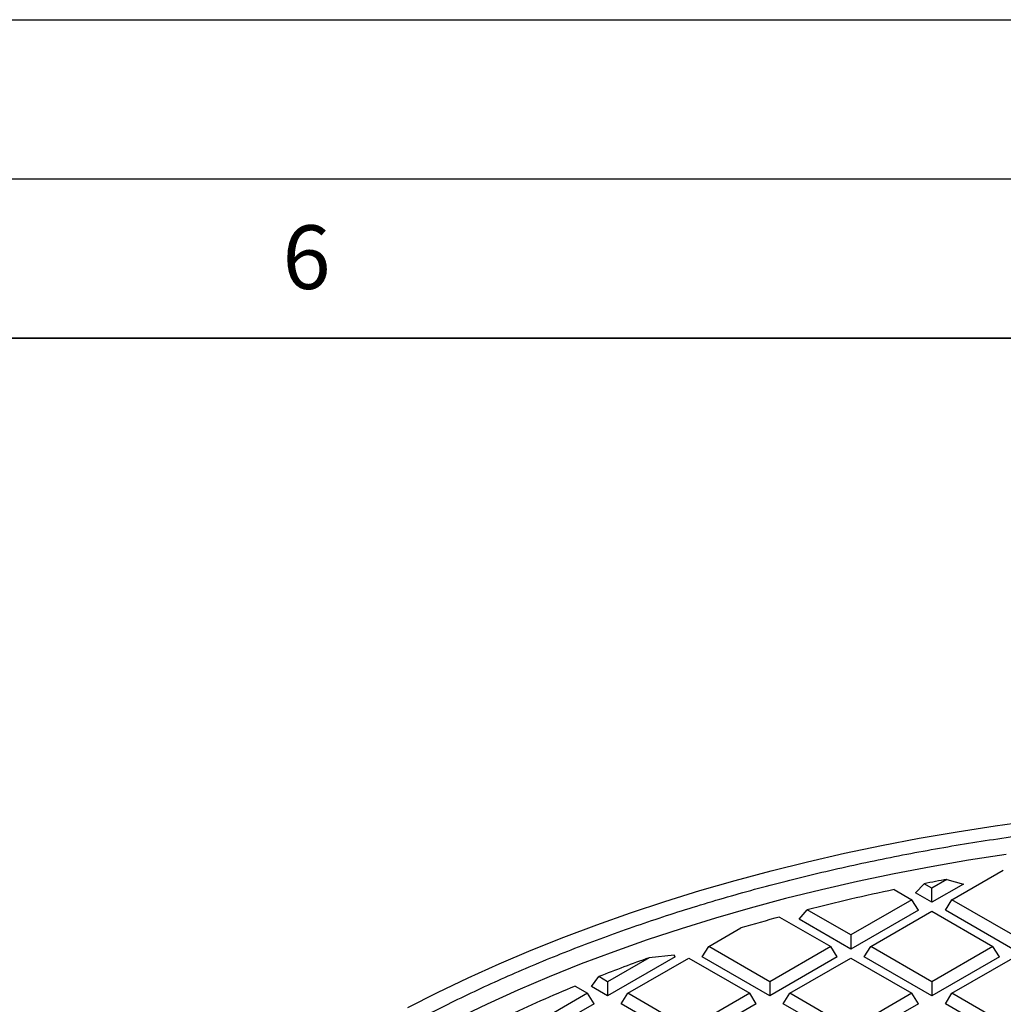
# Model space of a CAD drawing. Units: millimetres. Extents: x 0 to 420, y 0 to 381.
# Drawn here: x 281 to 312, y 266 to 297 of the extents above; entities that cross this region are included whole.
import ezdxf

# ---------------------------------------------------------------- set-up
doc = ezdxf.new("R2010")
doc.units = ezdxf.units.MM
doc.layers.add('LINIEN-DICK', color=7, linetype='Continuous', lineweight=35)
doc.layers.add('LINIEN-DÜNN', color=7, linetype='Continuous')
doc.layers.add('VORLAGE_TEXT', color=7, linetype='Continuous')
doc.styles.add('SLDTEXTSTYLE0', font='TXT', dxfattribs={"width": 0.605})

msp = doc.modelspace()

# ---------------------------------------------------------------- linework, layer by layer
at = {"color": 7, "linetype": 'Continuous', "lineweight": 25}
for p, q in [((310.300156, 269.364398), (311.912691, 270.295294)), ((310.143743, 270.001666), (309.669999, 269.72818)), ((310.143743, 270.001666), (310.658334, 269.853257)), ((308.490353, 269.681612), (309.039843, 269.364398)), ((309.15783, 269.578373), (309.427023, 269.868447)), ((309.669999, 269.72818), (309.427023, 269.868447)), ((310.658334, 269.853257), (309.669999, 269.282704)), ((309.669999, 269.282704), (309.669999, 269.72818)), ((309.039843, 269.364398), (307.124415, 268.258645)), ((309.245735, 269.037782), (309.039843, 269.364398)), ((309.669999, 269.282704), (309.15783, 269.578373)), ((310.094264, 269.037782), (310.300156, 269.364398)), ((312.215584, 268.258645), (310.300156, 269.364398)), ((305.501367, 268.750135), (305.754095, 269.049714)), ((307.124415, 268.258645), (305.754095, 269.049714)), ((309.245735, 269.037782), (307.124415, 267.81317)), ((312.215584, 267.81317), (310.094264, 269.037782)), ((304.888548, 268.82182), (306.494258, 267.894863)), ((307.124415, 267.81317), (305.501367, 268.750135)), ((307.754572, 267.894863), (309.669999, 269.000616)), ((309.669999, 269.000616), (311.585427, 267.894863)), ((302.663403, 267.894863), (303.67309, 268.477744)), ((307.124415, 268.258645), (307.124415, 267.81317)), ((302.45751, 267.568247), (302.663403, 267.894863)), ((304.578831, 266.789111), (302.663403, 267.894863)), ((306.494258, 267.894863), (304.578831, 266.789111)), ((306.700151, 267.568247), (306.494258, 267.894863)), ((307.548679, 267.568247), (307.754572, 267.894863)), ((309.669999, 266.789111), (307.754572, 267.894863)), ((311.585427, 267.894863), (309.669999, 266.789111)), ((311.79132, 267.568247), (311.585427, 267.894863)), ((301.608982, 267.568247), (299.487662, 266.343635)), ((300.790978, 267.541499), (299.487662, 266.789111)), ((300.117819, 266.425329), (302.033246, 267.531082)), ((301.574683, 267.622658), (300.790978, 267.541499)), ((301.608982, 267.568247), (301.574683, 267.622658)), ((302.033246, 267.531082), (303.948674, 266.425329)), ((304.578831, 266.343635), (302.45751, 267.568247)), ((306.700151, 267.568247), (304.578831, 266.343635)), ((305.208987, 266.425329), (307.124415, 267.531082)), ((307.124415, 267.531082), (309.039843, 266.425329)), ((309.669999, 266.343635), (307.548679, 267.568247)), ((311.79132, 267.568247), (309.669999, 266.343635)), ((310.300156, 266.425329), (312.215584, 267.531082)), ((298.983284, 266.634806), (299.210196, 266.949288)), ((299.487662, 266.789111), (299.210196, 266.949288)), ((298.468058, 266.650152), (298.857505, 266.425329)), ((299.487662, 266.343635), (298.983284, 266.634806)), ((299.487662, 266.789111), (299.487662, 266.343635)), ((304.578831, 266.789111), (304.578831, 266.343635)), ((309.669999, 266.789111), (309.669999, 266.343635)), ((298.857505, 266.425329), (296.942077, 265.319576)), ((299.063398, 266.098713), (298.857505, 266.425329)), ((299.911926, 266.098713), (300.117819, 266.425329)), ((302.033246, 265.319576), (300.117819, 266.425329)), ((303.948674, 266.425329), (302.033246, 265.319576)), ((304.154567, 266.098713), (303.948674, 266.425329)), ((305.003095, 266.098713), (305.208987, 266.425329)), ((307.124415, 265.319576), (305.208987, 266.425329)), ((309.039843, 266.425329), (307.124415, 265.319576)), ((309.245735, 266.098713), (309.039843, 266.425329)), ((310.094264, 266.098713), (310.300156, 266.425329)), ((312.215584, 265.319576), (310.300156, 266.425329)), ((299.063398, 266.098713), (296.942077, 264.8741)), ((302.033246, 264.8741), (299.911926, 266.098713)), ((304.154567, 266.098713), (302.033246, 264.8741)), ((307.124415, 264.8741), (305.003095, 266.098713)), ((309.245735, 266.098713), (307.124415, 264.8741)), ((312.215584, 264.8741), (310.094264, 266.098713))]:
    msp.add_line(p, q, dxfattribs=at)
at = {"color": 7, "linetype": 'Continuous', "lineweight": 25, "flags": 128}
for points in [[(293.21521, 265.982796), (294.149594, 266.455959), (295.106987, 266.913536), (296.08661, 267.355154), (297.087665, 267.780454), (298.109336, 268.189089), (299.150791, 268.580726), (300.211182, 268.955047), (301.289645, 269.311746), (302.385301, 269.650533), (303.497259, 269.971132), (304.624613, 270.273281), (305.766443, 270.556736), (306.921821, 270.821264), (308.089804, 271.06665), (309.269442, 271.292695), (310.459774, 271.499214), (311.65983, 271.686039), (312.868633, 271.853018)], [(312.005958, 270.78474), (310.823804, 270.602159), (309.651245, 270.400005), (308.489255, 270.178446), (307.338796, 269.937666), (306.200822, 269.677865), (305.076276, 269.399258), (303.966092, 269.102076), (302.871189, 268.786565), (301.792475, 268.452987), (300.730844, 268.101619), (299.687177, 267.732751), (298.66234, 267.34669), (297.65718, 266.943756), (296.672533, 266.524282), (295.709214, 266.088617), (294.768022, 265.637122)]]:
    msp.add_lwpolyline(points, dxfattribs=at)
at = {"color": 7, "linetype": 'Continuous', "lineweight": 25}
for centre, radius, start, end in [((321.60815, 206.328308), 64.697212, 100.20676519, 100.85236652), ((320.994871, 209.294002), 61.668683, 101.69894922, 104.30831495), ((320.056771, 212.920873), 57.922283, 105.18116753, 106.43074971), ((317.973317, 219.270952), 51.237472, 109.593647, 111.4814021), ((316.230518, 223.555892), 46.611374, 112.4003266, 115.316063)]:
    msp.add_arc(centre, radius, start, end, dxfattribs=at)
msp.add_open_spline([(289.541783, 231.442329), (289.086233, 231.765945), (288.175133, 232.413177), (286.918479, 233.433014), (285.746496, 234.485442), (284.669827, 235.571466), (283.689176, 236.687318), (282.807598, 237.830413), (282.0272, 238.997755), (281.350017, 240.186381), (280.77777, 241.393246), (280.311923, 242.615266), (279.953668, 243.849317), (279.703919, 245.092245), (279.563317, 246.340871), (279.53222, 247.592003), (279.610707, 248.842444), (279.798578, 250.088997), (280.095353, 251.328474), (280.500273, 252.557707), (281.012303, 253.773553), (281.630134, 254.972905), (282.352186, 256.152696), (283.176613, 257.30991), (284.101309, 258.441589), (285.123908, 259.544839), (286.241797, 260.61684), (287.452118, 261.654852), (288.751777, 262.656221), (290.137451, 263.618387), (291.605597, 264.538891), (293.152463, 265.415378), (294.774094, 266.245609), (296.466345, 267.02746), (298.224888, 267.758934), (300.045229, 268.43816), (301.922714, 269.063401), (303.852543, 269.63306), (305.829783, 270.14568), (307.849378, 270.59995), (309.906167, 270.99471), (311.994889, 271.328949), (314.110208, 271.601815), (316.246712, 271.812603), (318.398947, 271.960803), (320.561382, 272.045927), (322.728602, 272.068165), (324.894642, 272.025938), (327.055547, 271.925038), (328.485106, 271.804685), (329.199886, 271.744509)], degree=3, dxfattribs=at)
at = {"layer": 'LINIEN-DICK'}
msp.add_line((410, 287), (20, 287), dxfattribs=at)
at = {"layer": 'LINIEN-DÜNN'}
for p, q in [((0, 297), (420, 297)), ((15, 292), (415, 292))]:
    msp.add_line(p, q, dxfattribs=at)

# ---------------------------------------------------------------- texts
at = {"layer": 'VORLAGE_TEXT', "insert": (290.034426, 290.542879), "char_height": 2, "attachment_point": 2, "style": 'SLDTEXTSTYLE0'}
msp.add_mtext('6', dxfattribs=at)

doc.saveas('drawing.dxf')
